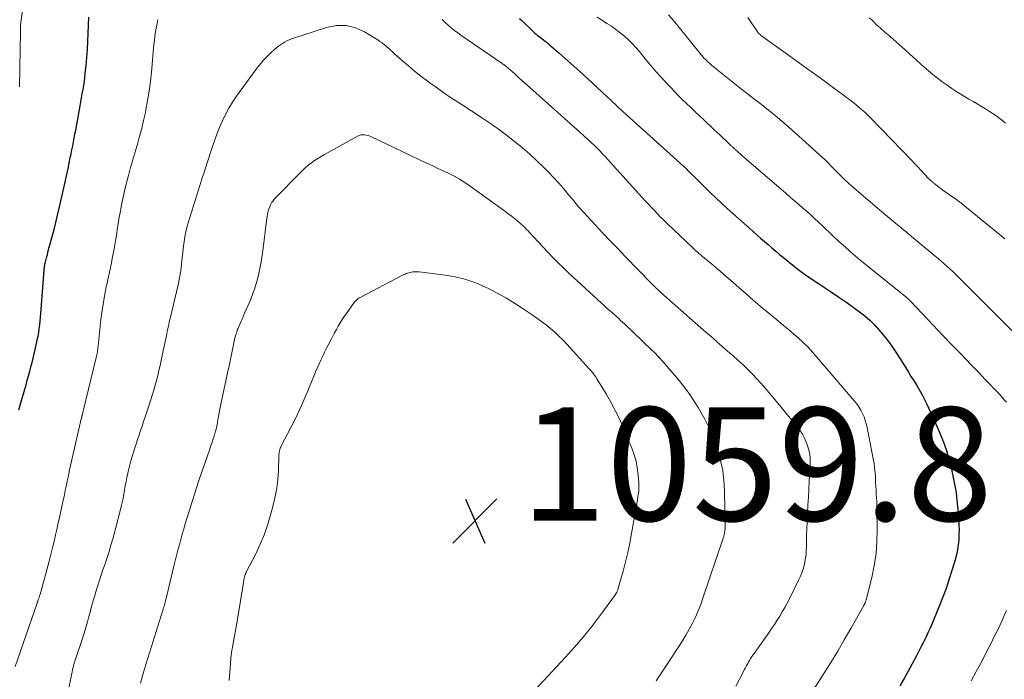
# Model space of a CAD drawing. Units: feet. Extents: x 2040000 to 2045015, y 560000 to 565004.
# Drawn here: x 2042753 to 2042927, y 560963 to 561080 of the extents above; entities that cross this region are included whole.
import ezdxf

# ---------------------------------------------------------------- set-up
doc = ezdxf.new("R2010")
doc.units = ezdxf.units.FT
doc.header["$LTSCALE"] = 100
doc.header["$MEASUREMENT"] = 0
for name, color, linetype, lineweight in [('CONTOUR INDEX', 32, 'Continuous', 25), ('CONTOUR INTERMEDIATE', 40, 'Continuous', 15), ('SPOT ELEVATION', 7, 'Continuous', 15)]:
    doc.layers.add(name, color=color, linetype=linetype, lineweight=lineweight)
doc.styles.add('slant', font='romans.shx', dxfattribs={"oblique": 14.999978})

# ---------------------------------------------------------------- blocks, each defined once
blk = doc.blocks.new('SPOT')
at = {"layer": 'SPOT ELEVATION', "lineweight": 25}
for p, q in [((-3.95, -3.95), (3.86, 3.85)), ((-1.67, 3.81), (1.74, -3.97))]:
    blk.add_line(p, q, dxfattribs=at)

msp = doc.modelspace()

# ---------------------------------------------------------------- linework, layer by layer
at = {"layer": 'CONTOUR INDEX', "elevation": 1040, "flags": 128}
for points in [[(2042752.84, 561010.72), (2042753.43, 561012.8), (2042753.65, 561013.59), (2042753.87, 561014.37), (2042754.1, 561015.16), (2042754.32, 561015.95), (2042754.54, 561016.74), (2042754.75, 561017.53), (2042754.95, 561018.32), (2042755.15, 561019.12), (2042755.94, 561022.43), (2042756.08, 561023.08), (2042756.22, 561023.74), (2042756.34, 561024.4), (2042756.44, 561025.07), (2042756.53, 561025.73), (2042756.61, 561026.4), (2042756.67, 561027.07), (2042756.73, 561027.74), (2042757.29, 561035.38), (2042757.3, 561035.53), (2042757.31, 561035.68), (2042757.33, 561035.84), (2042757.35, 561035.99), (2042757.38, 561036.15), (2042757.4, 561036.3), (2042757.44, 561036.45), (2042757.47, 561036.6), (2042757.71, 561037.55), (2042757.87, 561038.17), (2042758.03, 561038.8), (2042758.2, 561039.42), (2042758.36, 561040.04), (2042758.7, 561041.3), (2042759.03, 561042.55), (2042759.34, 561043.81), (2042759.65, 561045.07), (2042759.95, 561046.33), (2042760.36, 561048.1), (2042760.66, 561049.4), (2042760.95, 561050.71), (2042761.23, 561052.02), (2042761.51, 561053.32), (2042761.77, 561054.55), (2042761.91, 561055.25), (2042762.05, 561055.94), (2042762.19, 561056.64), (2042762.33, 561057.33), (2042762.47, 561058.02), (2042762.6, 561058.72), (2042762.73, 561059.42), (2042762.86, 561060.11), (2042763.64, 561064.37), (2042763.77, 561065.09), (2042763.9, 561065.81), (2042764.02, 561066.53), (2042764.15, 561067.25), (2042764.27, 561067.98), (2042764.38, 561068.7), (2042764.47, 561069.43), (2042764.55, 561070.16), (2042764.69, 561071.52), (2042764.82, 561072.93), (2042764.93, 561074.35), (2042765.01, 561075.76), (2042765.07, 561077.18), (2042765.18, 561080.06)], [(2042841.15, 561079.82), (2042841.52, 561079.46), (2042843.35, 561077.68), (2042843.59, 561077.46), (2042843.83, 561077.24), (2042844.08, 561077.03), (2042844.33, 561076.82), (2042844.59, 561076.62), (2042844.85, 561076.42), (2042845.11, 561076.22), (2042845.37, 561076.02), (2042845.39, 561076.01), (2042845.65, 561075.8), (2042845.92, 561075.6), (2042846.18, 561075.38), (2042846.44, 561075.16), (2042848.06, 561073.74), (2042849.13, 561072.81), (2042850.18, 561071.87), (2042851.23, 561070.91), (2042852.28, 561069.96), (2042858.24, 561064.43), (2042858.31, 561064.37), (2042858.38, 561064.3), (2042858.45, 561064.24), (2042858.52, 561064.18), (2042858.58, 561064.12), (2042858.65, 561064.05), (2042858.72, 561063.99), (2042858.79, 561063.93), (2042870.68, 561053.13), (2042870.73, 561053.08), (2042872.94, 561050.89), (2042873.89, 561049.95), (2042874.84, 561049.02), (2042875.81, 561048.1), (2042876.78, 561047.19), (2042877.76, 561046.28), (2042878.75, 561045.38), (2042879.74, 561044.5), (2042880.74, 561043.61), (2042882.32, 561042.22), (2042882.99, 561041.64), (2042883.65, 561041.06), (2042884.32, 561040.47), (2042884.98, 561039.89), (2042885.65, 561039.31), (2042886.33, 561038.74), (2042887.01, 561038.17), (2042887.69, 561037.61), (2042889.35, 561036.27), (2042890.45, 561035.41), (2042891.57, 561034.58), (2042892.71, 561033.78), (2042893.87, 561033.01), (2042894.58, 561032.55), (2042896.01, 561031.6), (2042897.43, 561030.65), (2042898.84, 561029.67), (2042900.23, 561028.67), (2042901.1, 561028.04), (2042902.02, 561027.32), (2042902.91, 561026.55), (2042903.73, 561025.72), (2042904.52, 561024.85), (2042904.88, 561024.43), (2042905.79, 561023.3), (2042906.66, 561022.14), (2042907.49, 561020.94), (2042908.28, 561019.72), (2042909.24, 561018.17), (2042909.73, 561017.38), (2042910.22, 561016.59), (2042910.71, 561015.8), (2042911.2, 561015.01), (2042911.68, 561014.22), (2042912.13, 561013.41), (2042912.56, 561012.58), (2042912.96, 561011.74), (2042914.99, 561007.3), (2042915.74, 561005.52), (2042916.4, 561003.71), (2042916.93, 561001.85), (2042917.39, 560999.97), (2042917.81, 560997.93), (2042917.97, 560997.05), (2042918.12, 560996.16), (2042918.23, 560995.27), (2042918.32, 560994.37), (2042918.35, 560994.07), (2042918.41, 560993.32), (2042918.47, 560992.58), (2042918.53, 560991.83), (2042918.59, 560991.09), (2042918.63, 560990.34), (2042918.65, 560989.6), (2042918.64, 560988.85), (2042918.61, 560988.11), (2042918.59, 560987.79), (2042918.5, 560986.9), (2042918.37, 560986.01), (2042918.18, 560985.13), (2042917.95, 560984.25), (2042917.46, 560982.58), (2042916.93, 560980.89), (2042916.36, 560979.2), (2042915.74, 560977.54), (2042915.09, 560975.89), (2042914.26, 560973.9), (2042913.9, 560973.06), (2042913.54, 560972.23), (2042913.16, 560971.4), (2042912.77, 560970.58), (2042912.37, 560969.76), (2042911.96, 560968.95), (2042911.55, 560968.14), (2042911.12, 560967.33), (2042910.38, 560965.91), (2042909.67, 560964.61), (2042908.95, 560963.32), (2042908.19, 560962.05)]]:
    msp.add_lwpolyline(points, dxfattribs=at)
at = {"layer": 'CONTOUR INTERMEDIATE', "flags": 128}
for points, elevation in [([(2042752.95, 561067.74), (2042753.12, 561077.49), (2042753.12, 561077.65), (2042753.13, 561077.8), (2042753.13, 561077.95), (2042753.13, 561078.1), (2042753.13, 561078.35), (2042753.13, 561078.38), (2042753.13, 561078.4), (2042753.13, 561078.42), (2042753.13, 561078.44), (2042753.14, 561078.54), (2042753.14, 561078.56), (2042753.14, 561078.58), (2042753.15, 561078.6), (2042753.15, 561078.63), (2042754.9, 561091.75)], 1036), ([(2042854.8, 561080.06), (2042855.75, 561079.44), (2042856.55, 561078.94), (2042857.35, 561078.42), (2042858.14, 561077.87), (2042858.89, 561077.29), (2042859.64, 561076.68), (2042860.35, 561076.04), (2042861.03, 561075.38), (2042861.67, 561074.68), (2042862.29, 561073.95), (2042863.3, 561072.7), (2042864.23, 561071.57), (2042865.18, 561070.45), (2042866.16, 561069.36), (2042867.15, 561068.29), (2042867.8, 561067.6), (2042868.49, 561066.89), (2042869.19, 561066.18), (2042869.9, 561065.47), (2042870.61, 561064.78), (2042871.33, 561064.09), (2042872.05, 561063.41), (2042872.77, 561062.72), (2042873.5, 561062.04), (2042875.48, 561060.17), (2042876, 561059.68), (2042876.52, 561059.19), (2042877.04, 561058.7), (2042877.56, 561058.21), (2042878.4, 561057.41), (2042878.5, 561057.32), (2042878.6, 561057.23), (2042878.69, 561057.14), (2042878.79, 561057.05), (2042878.88, 561056.96), (2042878.98, 561056.87), (2042879.08, 561056.78), (2042879.17, 561056.69), (2042879.55, 561056.35), (2042879.84, 561056.09), (2042880.12, 561055.84), (2042880.41, 561055.59), (2042880.71, 561055.33), (2042888.15, 561048.91), (2042888.89, 561048.26), (2042889.64, 561047.62), (2042890.38, 561046.98), (2042891.13, 561046.34), (2042891.32, 561046.18), (2042891.97, 561045.62), (2042892.61, 561045.05), (2042893.24, 561044.47), (2042893.87, 561043.88), (2042894.49, 561043.29), (2042895.11, 561042.7), (2042895.73, 561042.11), (2042896.35, 561041.52), (2042897.48, 561040.46), (2042898.68, 561039.36), (2042899.9, 561038.28), (2042901.14, 561037.22), (2042902.4, 561036.19), (2042909.29, 561030.67), (2042909.35, 561030.62), (2042909.4, 561030.58), (2042909.46, 561030.53), (2042909.51, 561030.48), (2042909.57, 561030.44), (2042909.62, 561030.39), (2042909.67, 561030.34), (2042909.72, 561030.29), (2042909.8, 561030.21), (2042909.88, 561030.13), (2042909.97, 561030.04), (2042910.06, 561029.95), (2042910.14, 561029.86), (2042914.1, 561025.67), (2042915.75, 561023.94), (2042917.4, 561022.21), (2042919.06, 561020.48), (2042920.72, 561018.76), (2042922.29, 561017.14), (2042923.17, 561016.23), (2042924.04, 561015.32), (2042924.9, 561014.4), (2042925.76, 561013.48), (2042926.62, 561012.53), (2042927.03, 561012.07)], 1036), ([(2042867.42, 561080.42), (2042868.3, 561079.43), (2042872.74, 561073.94), (2042872.87, 561073.78), (2042873, 561073.61), (2042873.13, 561073.45), (2042873.26, 561073.29), (2042873.39, 561073.13), (2042873.52, 561072.98), (2042873.67, 561072.83), (2042873.81, 561072.68), (2042874.29, 561072.24), (2042874.68, 561071.88), (2042875.08, 561071.53), (2042875.48, 561071.19), (2042875.89, 561070.85), (2042880.28, 561067.35), (2042880.81, 561066.92), (2042881.35, 561066.5), (2042881.89, 561066.08), (2042882.43, 561065.66), (2042883.8, 561064.61), (2042885.02, 561063.65), (2042886.22, 561062.68), (2042887.4, 561061.68), (2042888.57, 561060.66), (2042894.71, 561055.18), (2042894.93, 561054.96), (2042895.16, 561054.75), (2042895.37, 561054.53), (2042895.59, 561054.3), (2042895.8, 561054.07), (2042896.01, 561053.84), (2042896.22, 561053.62), (2042896.44, 561053.39), (2042897.23, 561052.6), (2042897.85, 561051.99), (2042898.47, 561051.4), (2042899.12, 561050.81), (2042899.77, 561050.24), (2042904.6, 561046.06), (2042905.3, 561045.46), (2042906.01, 561044.86), (2042906.72, 561044.26), (2042907.44, 561043.68), (2042908.4, 561042.89), (2042908.64, 561042.7), (2042908.87, 561042.51), (2042909.11, 561042.32), (2042909.34, 561042.13), (2042909.58, 561041.93), (2042909.82, 561041.74), (2042910.05, 561041.55), (2042910.28, 561041.35), (2042915.36, 561037.09), (2042915.63, 561036.86), (2042915.9, 561036.63), (2042916.17, 561036.4), (2042916.44, 561036.16), (2042916.7, 561035.93), (2042916.97, 561035.69), (2042917.22, 561035.44), (2042917.48, 561035.19), (2042917.78, 561034.9), (2042918.19, 561034.5), (2042918.6, 561034.1), (2042919, 561033.7), (2042919.4, 561033.3), (2042923, 561029.7), (2042924.65, 561028.05), (2042926.3, 561026.4), (2042927.95, 561024.76)], 1032), ([(2042881.4, 561079.99), (2042882, 561079.12), (2042883.03, 561077.56), (2042883.1, 561077.46), (2042883.17, 561077.37), (2042883.24, 561077.28), (2042883.31, 561077.19), (2042883.39, 561077.1), (2042883.47, 561077.02), (2042883.56, 561076.95), (2042883.65, 561076.88), (2042887.74, 561073.94), (2042889.87, 561072.41), (2042892, 561070.86), (2042894.13, 561069.31), (2042896.25, 561067.75), (2042899.62, 561065.26), (2042900.11, 561064.89), (2042900.59, 561064.51), (2042901.06, 561064.11), (2042901.52, 561063.71), (2042901.71, 561063.54), (2042902.07, 561063.21), (2042902.42, 561062.88), (2042902.76, 561062.55), (2042903.1, 561062.2), (2042910.3, 561054.75), (2042910.86, 561054.17), (2042911.42, 561053.58), (2042911.97, 561053), (2042912.53, 561052.41), (2042913.35, 561051.53), (2042913.49, 561051.38), (2042913.64, 561051.23), (2042913.8, 561051.09), (2042913.95, 561050.95), (2042914.07, 561050.84), (2042914.17, 561050.76), (2042914.27, 561050.68), (2042914.37, 561050.6), (2042914.48, 561050.52), (2042914.55, 561050.47), (2042914.69, 561050.36), (2042914.83, 561050.26), (2042914.97, 561050.16), (2042915.11, 561050.06), (2042917.23, 561048.53), (2042918.02, 561047.96), (2042918.79, 561047.37), (2042919.55, 561046.78), (2042920.31, 561046.17), (2042924.81, 561042.51), (2042925.44, 561041.99), (2042926.08, 561041.47), (2042926.71, 561040.94)], 1028), ([(2042902.86, 561079.94), (2042903.48, 561079.32), (2042904.1, 561078.71), (2042904.34, 561078.5), (2042904.87, 561078.02), (2042905.4, 561077.54), (2042905.94, 561077.07), (2042906.48, 561076.61), (2042907.03, 561076.14), (2042907.57, 561075.68), (2042908.1, 561075.21), (2042908.64, 561074.73), (2042912.46, 561071.28), (2042913.24, 561070.59), (2042914.04, 561069.92), (2042914.86, 561069.27), (2042915.69, 561068.64), (2042916.54, 561068.03), (2042917.4, 561067.44), (2042918.27, 561066.87), (2042919.16, 561066.32), (2042920.4, 561065.59), (2042921.13, 561065.15), (2042921.86, 561064.72), (2042922.59, 561064.28), (2042923.32, 561063.84), (2042924.05, 561063.39), (2042924.76, 561062.92), (2042925.45, 561062.43), (2042926.12, 561061.91), (2042926.16, 561061.89), (2042926.83, 561061.33)], 1024), ([(2042752.2, 560965.45), (2042756.04, 560976.59), (2042756.06, 560976.64), (2042756.07, 560976.69), (2042756.09, 560976.75), (2042756.11, 560976.8), (2042756.13, 560976.86), (2042756.15, 560976.91), (2042756.16, 560976.96), (2042756.18, 560977.01), (2042756.25, 560977.21), (2042756.29, 560977.33), (2042756.33, 560977.45), (2042756.38, 560977.56), (2042756.42, 560977.68), (2042756.46, 560977.8), (2042756.5, 560977.92), (2042756.54, 560978.03), (2042756.57, 560978.15), (2042758.19, 560984.06), (2042758.44, 560984.98), (2042758.67, 560985.9), (2042758.9, 560986.83), (2042759.11, 560987.75), (2042759.32, 560988.68), (2042759.53, 560989.61), (2042759.73, 560990.54), (2042759.93, 560991.46), (2042760.66, 560994.79), (2042760.8, 560995.46), (2042760.94, 560996.13), (2042761.08, 560996.81), (2042761.22, 560997.48), (2042761.35, 560998.16), (2042761.5, 560998.83), (2042761.64, 560999.5), (2042761.79, 561000.17), (2042763.9, 561009.36), (2042763.92, 561009.45), (2042763.94, 561009.53), (2042763.96, 561009.62), (2042763.98, 561009.7), (2042764.01, 561009.84), (2042764.01, 561009.86), (2042764.02, 561009.88), (2042764.02, 561009.89), (2042764.03, 561009.91), (2042764.04, 561009.97), (2042764.05, 561009.99), (2042764.05, 561010.01), (2042764.06, 561010.02), (2042764.06, 561010.04), (2042764.1, 561010.17), (2042764.12, 561010.26), (2042764.14, 561010.34), (2042764.16, 561010.42), (2042764.18, 561010.5), (2042766.53, 561020.19), (2042766.56, 561020.3), (2042766.59, 561020.42), (2042766.61, 561020.54), (2042766.63, 561020.66), (2042766.68, 561020.94), (2042766.72, 561021.19), (2042766.75, 561021.45), (2042766.79, 561021.71), (2042766.81, 561021.97), (2042767.17, 561025.49), (2042767.19, 561025.74), (2042767.22, 561025.99), (2042767.25, 561026.24), (2042767.28, 561026.49), (2042767.31, 561026.74), (2042767.34, 561026.99), (2042767.37, 561027.24), (2042767.41, 561027.49), (2042768, 561031.19), (2042768.04, 561031.4), (2042768.07, 561031.62), (2042768.11, 561031.83), (2042768.16, 561032.04), (2042768.2, 561032.25), (2042768.25, 561032.46), (2042768.29, 561032.67), (2042768.34, 561032.88), (2042769.09, 561036.38), (2042769.37, 561037.76), (2042769.63, 561039.15), (2042769.88, 561040.54), (2042770.1, 561041.93), (2042770.19, 561042.53), (2042770.36, 561043.63), (2042770.54, 561044.72), (2042770.73, 561045.82), (2042770.93, 561046.91), (2042771.15, 561048), (2042771.38, 561049.09), (2042771.64, 561050.17), (2042771.92, 561051.24), (2042772.15, 561052.1), (2042772.53, 561053.49), (2042772.92, 561054.88), (2042773.32, 561056.26), (2042773.73, 561057.64), (2042774.13, 561059.02), (2042774.5, 561060.41), (2042774.83, 561061.81), (2042775.14, 561063.22), (2042775.23, 561063.69), (2042775.54, 561065.34), (2042775.81, 561067), (2042776.03, 561068.66), (2042776.21, 561070.33), (2042776.65, 561075.22), (2042776.73, 561075.96), (2042776.82, 561076.7), (2042776.94, 561077.44), (2042777.06, 561078.18), (2042777.2, 561078.91), (2042777.35, 561079.65)], 1044), ([(2042760.88, 560957.94), (2042762.41, 560965.36), (2042762.45, 560965.51), (2042762.48, 560965.66), (2042762.52, 560965.81), (2042762.57, 560965.96), (2042762.61, 560966.11), (2042762.66, 560966.26), (2042762.71, 560966.41), (2042762.76, 560966.56), (2042764.06, 560970.38), (2042764.37, 560971.35), (2042764.67, 560972.32), (2042764.94, 560973.3), (2042765.2, 560974.28), (2042765.45, 560975.27), (2042765.71, 560976.25), (2042765.99, 560977.22), (2042766.28, 560978.2), (2042766.6, 560979.23), (2042766.94, 560980.32), (2042767.29, 560981.41), (2042767.66, 560982.5), (2042768.03, 560983.58), (2042768.4, 560984.67), (2042768.75, 560985.76), (2042769.08, 560986.86), (2042769.39, 560987.96), (2042770.72, 560992.93), (2042770.9, 560993.66), (2042771.07, 560994.39), (2042771.21, 560995.12), (2042771.35, 560995.86), (2042771.47, 560996.6), (2042771.6, 560997.34), (2042771.73, 560998.08), (2042771.87, 560998.82), (2042772.03, 560999.56), (2042772.2, 561000.3), (2042772.4, 561001.03), (2042772.61, 561001.75), (2042773.37, 561004.22), (2042773.57, 561004.86), (2042773.77, 561005.49), (2042773.98, 561006.13), (2042774.19, 561006.76), (2042774.41, 561007.4), (2042774.62, 561008.03), (2042774.83, 561008.67), (2042775.04, 561009.3), (2042775.82, 561011.64), (2042776.1, 561012.49), (2042776.37, 561013.35), (2042776.63, 561014.21), (2042776.87, 561015.07), (2042777.11, 561015.94), (2042777.33, 561016.81), (2042777.54, 561017.69), (2042777.74, 561018.56), (2042778.37, 561021.48), (2042778.51, 561022.15), (2042778.65, 561022.83), (2042778.79, 561023.5), (2042778.93, 561024.17), (2042779.06, 561024.85), (2042779.2, 561025.52), (2042779.35, 561026.19), (2042779.5, 561026.86), (2042780.9, 561032.82), (2042780.97, 561033.12), (2042781.05, 561033.43), (2042781.12, 561033.74), (2042781.19, 561034.04), (2042781.25, 561034.35), (2042781.31, 561034.66), (2042781.36, 561034.97), (2042781.4, 561035.28), (2042781.64, 561037.65), (2042781.73, 561038.45), (2042781.82, 561039.24), (2042781.93, 561040.03), (2042782.05, 561040.82), (2042782.19, 561041.61), (2042782.35, 561042.39), (2042782.54, 561043.17), (2042782.76, 561043.93), (2042784.49, 561049.56), (2042784.67, 561050.13), (2042784.85, 561050.71), (2042785.04, 561051.29), (2042785.23, 561051.86), (2042785.43, 561052.43), (2042785.62, 561053.01), (2042785.81, 561053.58), (2042786, 561054.16), (2042786.93, 561057.02), (2042787.33, 561058.21), (2042787.76, 561059.4), (2042788.23, 561060.57), (2042788.72, 561061.73), (2042789.27, 561062.87), (2042789.86, 561063.98), (2042790.52, 561065.05), (2042791.23, 561066.09), (2042794.89, 561071.12), (2042795.43, 561071.82), (2042796.01, 561072.49), (2042796.62, 561073.12), (2042797.26, 561073.73), (2042797.93, 561074.32), (2042798.27, 561074.61), (2042798.61, 561074.89), (2042798.96, 561075.15), (2042799.32, 561075.41), (2042799.69, 561075.64), (2042800.08, 561075.86), (2042800.48, 561076.03), (2042800.89, 561076.19), (2042807.12, 561078.24), (2042808.85, 561078.56), (2042810.54, 561078.59), (2042812.18, 561078.17), (2042813.79, 561077.46), (2042816.12, 561076.03), (2042816.52, 561075.76), (2042816.92, 561075.48), (2042817.3, 561075.18), (2042817.67, 561074.87), (2042818.03, 561074.54), (2042818.39, 561074.21), (2042818.75, 561073.89), (2042819.11, 561073.57), (2042820.49, 561072.34), (2042821.56, 561071.42), (2042822.64, 561070.51), (2042823.75, 561069.64), (2042824.87, 561068.79), (2042825.3, 561068.47), (2042826.65, 561067.49), (2042828.03, 561066.52), (2042829.41, 561065.58), (2042830.82, 561064.66), (2042834.63, 561062.22), (2042835.32, 561061.76), (2042836.01, 561061.29), (2042836.69, 561060.81), (2042837.36, 561060.32), (2042838.86, 561059.2), (2042840.25, 561058.12), (2042841.62, 561057.01), (2042842.94, 561055.84), (2042844.24, 561054.65), (2042845.43, 561053.52), (2042846.33, 561052.62), (2042847.21, 561051.71)], 1048), ([(2042827.5, 561079.6), (2042828.02, 561079.1), (2042828.55, 561078.62), (2042829.1, 561078.16), (2042829.66, 561077.71), (2042830.23, 561077.28), (2042830.81, 561076.86), (2042838.05, 561071.87), (2042838.2, 561071.77), (2042838.35, 561071.66), (2042838.49, 561071.55), (2042838.64, 561071.44), (2042838.78, 561071.33), (2042838.92, 561071.22), (2042839.06, 561071.1), (2042839.2, 561070.98), (2042840.28, 561070.02), (2042840.96, 561069.41), (2042841.63, 561068.81), (2042842.31, 561068.21), (2042842.98, 561067.6), (2042852.28, 561059.29), (2042852.67, 561058.94), (2042853.06, 561058.58), (2042853.45, 561058.22), (2042853.84, 561057.86), (2042853.89, 561057.82), (2042854.25, 561057.48), (2042854.61, 561057.13), (2042854.96, 561056.78), (2042855.31, 561056.42), (2042855.65, 561056.06), (2042855.99, 561055.69), (2042856.33, 561055.33), (2042856.66, 561054.96), (2042858.82, 561052.56), (2042859.94, 561051.33), (2042861.05, 561050.1), (2042862.18, 561048.87), (2042863.31, 561047.65), (2042865.03, 561045.79), (2042865.3, 561045.5), (2042865.57, 561045.22), (2042865.85, 561044.93), (2042866.12, 561044.65), (2042866.4, 561044.37), (2042866.68, 561044.09), (2042866.97, 561043.81), (2042867.25, 561043.54), (2042871.57, 561039.44), (2042871.87, 561039.16), (2042872.17, 561038.88), (2042872.48, 561038.61), (2042872.78, 561038.34), (2042873.09, 561038.07), (2042873.41, 561037.81), (2042873.72, 561037.55), (2042874.04, 561037.28), (2042874.66, 561036.77), (2042875.28, 561036.25), (2042875.9, 561035.73), (2042876.52, 561035.2), (2042877.13, 561034.67), (2042881.09, 561031.19), (2042882.32, 561030.12), (2042883.57, 561029.06), (2042884.82, 561028.01), (2042886.08, 561026.97), (2042886.82, 561026.37), (2042887.72, 561025.63), (2042888.6, 561024.89), (2042889.48, 561024.13), (2042890.36, 561023.37), (2042891.21, 561022.58), (2042892.03, 561021.77), (2042892.83, 561020.93), (2042893.59, 561020.06), (2042900.2, 561012.29), (2042900.6, 561011.77), (2042900.98, 561011.24), (2042901.32, 561010.68), (2042901.62, 561010.1), (2042901.89, 561009.5), (2042902.12, 561008.88), (2042902.3, 561008.26), (2042902.45, 561007.62), (2042903.52, 561002.11), (2042903.66, 561001.31), (2042903.77, 561000.51), (2042903.85, 560999.7), (2042903.9, 560998.89), (2042903.91, 560998.65), (2042903.94, 560997.96), (2042903.98, 560997.27), (2042904.02, 560996.58), (2042904.06, 560995.9), (2042904.11, 560995.21), (2042904.14, 560994.52), (2042904.16, 560993.83), (2042904.18, 560993.14), (2042904.23, 560989.64), (2042904.18, 560987.49), (2042904.02, 560985.35), (2042903.69, 560983.24), (2042903.25, 560981.13), (2042902.27, 560977.2), (2042902.23, 560977.08), (2042902.19, 560976.95), (2042902.15, 560976.83), (2042902.09, 560976.7), (2042902.04, 560976.59), (2042902.01, 560976.53), (2042901.98, 560976.46), (2042901.95, 560976.4), (2042901.92, 560976.34), (2042901.88, 560976.27), (2042901.85, 560976.21), (2042901.82, 560976.15), (2042901.78, 560976.09), (2042899.57, 560972.16), (2042898.42, 560970.15), (2042897.25, 560968.14), (2042896.04, 560966.16), (2042894.81, 560964.19), (2042890.76, 560957.78)], 1044), ([(2042774.26, 560962.52), (2042774.64, 560963.78), (2042775.02, 560965.03), (2042778.23, 560975.39), (2042778.27, 560975.53), (2042778.31, 560975.67), (2042778.36, 560975.81), (2042778.4, 560975.94), (2042778.41, 560975.98), (2042778.45, 560976.1), (2042778.49, 560976.22), (2042778.52, 560976.34), (2042778.55, 560976.46), (2042778.58, 560976.58), (2042778.61, 560976.7), (2042778.64, 560976.82), (2042778.67, 560976.94), (2042778.71, 560977.07), (2042778.74, 560977.2), (2042778.77, 560977.33), (2042778.8, 560977.45), (2042780.18, 560983.13), (2042780.42, 560984.08), (2042780.65, 560985.02), (2042780.89, 560985.96), (2042781.14, 560986.9), (2042781.39, 560987.84), (2042781.65, 560988.78), (2042781.92, 560989.71), (2042782.19, 560990.64), (2042783.2, 560994), (2042783.37, 560994.56), (2042783.55, 560995.12), (2042783.73, 560995.68), (2042783.91, 560996.23), (2042784.09, 560996.79), (2042784.28, 560997.35), (2042784.47, 560997.9), (2042784.66, 560998.46), (2042786.45, 561003.63), (2042786.65, 561004.24), (2042786.86, 561004.85), (2042787.06, 561005.47), (2042787.25, 561006.08), (2042787.47, 561006.79), (2042787.54, 561007.06), (2042787.61, 561007.32), (2042787.68, 561007.59), (2042787.74, 561007.86), (2042787.79, 561008.13), (2042787.84, 561008.4), (2042787.89, 561008.67), (2042787.94, 561008.94), (2042788.06, 561009.62), (2042788.18, 561010.23), (2042788.29, 561010.83), (2042788.42, 561011.44), (2042788.54, 561012.05), (2042789.53, 561016.68), (2042789.71, 561017.57), (2042789.9, 561018.45), (2042790.09, 561019.34), (2042790.27, 561020.22), (2042790.89, 561023.17), (2042790.95, 561023.46), (2042791.02, 561023.74), (2042791.1, 561024.02), (2042791.19, 561024.29), (2042791.33, 561024.75), (2042791.35, 561024.8), (2042791.37, 561024.85), (2042791.39, 561024.9), (2042791.41, 561024.95), (2042791.43, 561025), (2042791.45, 561025.05), (2042791.47, 561025.1), (2042791.49, 561025.14), (2042791.85, 561025.96), (2042792.05, 561026.41), (2042792.25, 561026.87), (2042792.45, 561027.32), (2042792.64, 561027.78), (2042793.6, 561029.98), (2042794.04, 561031.1), (2042794.45, 561032.22), (2042794.79, 561033.37), (2042795.09, 561034.53), (2042795.35, 561035.7), (2042795.58, 561036.88), (2042795.76, 561038.06), (2042795.93, 561039.25), (2042796.57, 561044.54), (2042796.62, 561044.87), (2042796.67, 561045.19), (2042796.74, 561045.51), (2042796.81, 561045.83), (2042796.91, 561046.15), (2042797.01, 561046.46), (2042797.15, 561046.76), (2042797.29, 561047.06), (2042797.47, 561047.36), (2042797.66, 561047.64), (2042797.86, 561047.9), (2042798.09, 561048.15), (2042802.36, 561052.52), (2042802.85, 561053), (2042803.35, 561053.47), (2042803.88, 561053.91), (2042804.42, 561054.33), (2042804.97, 561054.73), (2042805.54, 561055.11), (2042806.13, 561055.47), (2042806.72, 561055.82), (2042812.55, 561059.04), (2042812.84, 561059.16), (2042813.14, 561059.25)], 1052), ([(2042813.14, 561059.25), (2042813.46, 561059.28), (2042813.78, 561059.26), (2042814.1, 561059.2), (2042814.42, 561059.13), (2042814.73, 561059.02), (2042815.03, 561058.89), (2042824.63, 561054.33), (2042825.29, 561054.02), (2042825.95, 561053.72), (2042826.61, 561053.41), (2042827.27, 561053.11), (2042827.93, 561052.81), (2042828.58, 561052.49), (2042829.23, 561052.17), (2042829.88, 561051.83), (2042829.92, 561051.81), (2042830.57, 561051.44), (2042831.21, 561051.06), (2042831.84, 561050.65), (2042832.45, 561050.22), (2042837.87, 561046.29), (2042838.46, 561045.86), (2042839.05, 561045.41), (2042839.64, 561044.96), (2042840.22, 561044.5), (2042840.83, 561044.02), (2042841.1, 561043.8), (2042841.37, 561043.57), (2042841.63, 561043.33), (2042841.89, 561043.08), (2042842.14, 561042.83), (2042842.38, 561042.57), (2042842.63, 561042.32), (2042842.87, 561042.06), (2042846.09, 561038.6), (2042847.02, 561037.62), (2042847.96, 561036.66), (2042848.93, 561035.73), (2042849.91, 561034.8), (2042855.62, 561029.55), (2042855.95, 561029.24), (2042856.29, 561028.94), (2042856.62, 561028.64), (2042856.96, 561028.34), (2042857.29, 561028.06), (2042857.46, 561027.9), (2042857.63, 561027.75), (2042857.81, 561027.59), (2042857.98, 561027.44), (2042858.31, 561027.14), (2042858.64, 561026.84), (2042858.97, 561026.53), (2042859.3, 561026.22), (2042859.63, 561025.91), (2042864.48, 561021.27), (2042864.74, 561021.03), (2042864.99, 561020.78), (2042865.23, 561020.54), (2042865.48, 561020.29), (2042865.72, 561020.03), (2042865.96, 561019.77), (2042866.19, 561019.51), (2042866.42, 561019.25), (2042869.27, 561015.91), (2042869.88, 561015.16), (2042870.48, 561014.39), (2042871.05, 561013.61), (2042871.6, 561012.81), (2042872.13, 561011.99), (2042872.64, 561011.17), (2042873.13, 561010.33), (2042873.61, 561009.48), (2042873.82, 561009.09), (2042874.36, 561008.03), (2042874.86, 561006.96), (2042875.3, 561005.86), (2042875.7, 561004.74), (2042876.1, 561003.54), (2042876.59, 561001.8), (2042876.97, 561000.03), (2042877.19, 560998.25), (2042877.3, 560996.44), (2042877.39, 560990.05), (2042877.39, 560989.88), (2042877.38, 560989.7), (2042877.36, 560989.52), (2042877.34, 560989.35), (2042877.33, 560989.3), (2042877.31, 560989.15), (2042877.28, 560989), (2042877.25, 560988.85), (2042877.22, 560988.7), (2042877.18, 560988.55), (2042877.14, 560988.4), (2042877.09, 560988.25), (2042877.05, 560988.1), (2042873.49, 560977.5), (2042873.09, 560976.37), (2042872.65, 560975.26), (2042872.15, 560974.17), (2042871.63, 560973.1), (2042871.06, 560972.04), (2042870.47, 560971), (2042869.85, 560969.98), (2042869.21, 560968.96), (2042866.41, 560964.68), (2042865.82, 560963.79), (2042865.21, 560962.91)], 1052), ([(2042847.21, 561051.71), (2042848.06, 561050.77), (2042848.89, 561049.8), (2042849.85, 561048.64), (2042850.18, 561048.24), (2042850.51, 561047.84), (2042850.84, 561047.44), (2042851.17, 561047.04), (2042851.5, 561046.65), (2042851.84, 561046.25), (2042852.18, 561045.87), (2042852.53, 561045.48), (2042854.46, 561043.41), (2042855.78, 561042), (2042857.11, 561040.59), (2042858.45, 561039.19), (2042859.79, 561037.8), (2042864.42, 561033.03), (2042864.57, 561032.87), (2042864.72, 561032.72), (2042864.88, 561032.57), (2042865.04, 561032.42), (2042865.11, 561032.34), (2042865.23, 561032.23), (2042865.35, 561032.12), (2042865.47, 561032.01), (2042865.6, 561031.9), (2042865.72, 561031.79), (2042865.84, 561031.68), (2042865.96, 561031.57), (2042866.08, 561031.46), (2042872.12, 561026.09), (2042873.07, 561025.25), (2042874.02, 561024.42), (2042874.97, 561023.6), (2042875.93, 561022.77), (2042875.95, 561022.76), (2042876.89, 561021.94), (2042877.83, 561021.12), (2042878.77, 561020.3), (2042879.7, 561019.46), (2042879.94, 561019.24), (2042880.73, 561018.51), (2042881.51, 561017.76), (2042882.27, 561016.98), (2042883.01, 561016.2), (2042883.73, 561015.39), (2042884.45, 561014.58), (2042885.15, 561013.76), (2042885.85, 561012.93), (2042889.96, 561007.93), (2042890.51, 561007.19), (2042891.02, 561006.42), (2042891.45, 561005.6), (2042891.83, 561004.76), (2042892.11, 561003.88), (2042892.31, 561002.99), (2042892.39, 561002.08), (2042892.4, 561001.16), (2042892.23, 560998.17), (2042892.15, 560996.74), (2042892.08, 560995.32), (2042892, 560993.89), (2042891.94, 560992.47), (2042891.86, 560990.78), (2042891.81, 560989.74), (2042891.77, 560988.7), (2042891.74, 560987.66), (2042891.72, 560986.62), (2042891.7, 560985.87), (2042891.67, 560985.21), (2042891.6, 560984.56), (2042891.48, 560983.91), (2042891.34, 560983.26), (2042891.15, 560982.63), (2042890.94, 560982), (2042890.68, 560981.39), (2042890.41, 560980.79), (2042888.73, 560977.41), (2042888.33, 560976.63), (2042887.91, 560975.86), (2042887.48, 560975.09), (2042887.03, 560974.33), (2042886.57, 560973.59), (2042886.09, 560972.85), (2042885.6, 560972.12), (2042885.1, 560971.4), (2042882.92, 560968.33), (2042882.73, 560968.08), (2042882.55, 560967.81), (2042882.37, 560967.55), (2042882.19, 560967.29), (2042882.01, 560967.03), (2042881.84, 560966.76), (2042881.67, 560966.49), (2042881.52, 560966.21), (2042881.39, 560966), (2042881.18, 560965.61), (2042880.97, 560965.22), (2042880.76, 560964.83), (2042880.55, 560964.44), (2042879.29, 560962)], 1048), ([(2042789.94, 560962.99), (2042790.14, 560965.9), (2042790.22, 560966.9), (2042790.34, 560967.89), (2042790.49, 560968.87), (2042790.67, 560969.85), (2042790.86, 560970.83), (2042791.05, 560971.81), (2042791.22, 560972.8), (2042791.39, 560973.78), (2042792.43, 560980.26), (2042792.46, 560980.43), (2042792.49, 560980.59), (2042792.52, 560980.76), (2042792.56, 560980.93), (2042792.57, 560981.02), (2042792.6, 560981.14), (2042792.63, 560981.26), (2042792.67, 560981.38), (2042792.7, 560981.5), (2042792.74, 560981.61), (2042792.76, 560981.67), (2042792.79, 560981.73), (2042792.81, 560981.79), (2042792.84, 560981.85), (2042792.86, 560981.91), (2042792.89, 560981.97), (2042792.92, 560982.03), (2042792.95, 560982.09), (2042794.6, 560985.35), (2042795.4, 560987.06), (2042796.13, 560988.8), (2042796.75, 560990.58), (2042797.29, 560992.39), (2042797.7, 560993.92), (2042798.04, 560995.42), (2042798.32, 560996.93), (2042798.49, 560998.45), (2042798.6, 560999.98), (2042798.69, 561002.61), (2042798.7, 561002.84), (2042798.72, 561003.06), (2042798.76, 561003.29), (2042798.81, 561003.51), (2042798.87, 561003.73), (2042798.94, 561003.95), (2042799.03, 561004.16), (2042799.12, 561004.37), (2042800.82, 561007.63), (2042801.62, 561009.22), (2042802.39, 561010.83), (2042803.11, 561012.46), (2042803.81, 561014.11), (2042804.56, 561015.99), (2042804.86, 561016.7), (2042805.15, 561017.42), (2042805.46, 561018.12), (2042805.77, 561018.83), (2042806.1, 561019.53), (2042806.42, 561020.23), (2042806.76, 561020.92), (2042807.11, 561021.61), (2042807.91, 561023.17), (2042808.22, 561023.76), (2042808.53, 561024.35), (2042808.84, 561024.94), (2042809.17, 561025.52), (2042809.5, 561026.09), (2042809.85, 561026.66), (2042810.22, 561027.21), (2042810.6, 561027.76), (2042811.98, 561029.66), (2042812.08, 561029.8), (2042812.19, 561029.93), (2042812.31, 561030.06), (2042812.44, 561030.18), (2042812.57, 561030.29), (2042812.7, 561030.39), (2042812.85, 561030.49), (2042813, 561030.57), (2042820.51, 561034.51), (2042820.72, 561034.62), (2042820.94, 561034.71), (2042821.16, 561034.8), (2042821.38, 561034.87), (2042821.61, 561034.94), (2042821.84, 561034.99), (2042822.07, 561035.03), (2042822.3, 561035.07), (2042822.38, 561035.08), (2042822.65, 561035.1), (2042822.92, 561035.11), (2042823.19, 561035.1), (2042823.46, 561035.08), (2042827.59, 561034.59), (2042829.57, 561034.26), (2042831.51, 561033.79), (2042833.4, 561033.13), (2042835.25, 561032.33), (2042835.54, 561032.19), (2042837.19, 561031.33), (2042838.82, 561030.43), (2042840.4, 561029.47), (2042841.96, 561028.46), (2042843.37, 561027.51), (2042844.2, 561026.93), (2042845.01, 561026.34), (2042845.81, 561025.72), (2042846.59, 561025.08), (2042847.35, 561024.42), (2042848.09, 561023.74), (2042848.81, 561023.03), (2042849.5, 561022.3), (2042853.44, 561018), (2042853.6, 561017.82), (2042853.75, 561017.64), (2042853.91, 561017.46), (2042854.05, 561017.27), (2042854.18, 561017.1), (2042854.26, 561016.99), (2042854.34, 561016.88), (2042854.42, 561016.78), (2042854.49, 561016.67), (2042854.57, 561016.56), (2042854.64, 561016.44), (2042854.71, 561016.33), (2042854.78, 561016.22), (2042856.39, 561013.58), (2042857.22, 561012.12), (2042858.02, 561010.65), (2042858.74, 561009.14), (2042859.42, 561007.6), (2042860.94, 561003.95), (2042861.35, 561002.82), (2042861.68, 561001.67), (2042861.91, 561000.5), (2042862.05, 560999.3), (2042862.16, 560997.83), (2042862.18, 560997.36), (2042862.18, 560996.89)], 1056), ([(2042862.18, 560996.89), (2042862.15, 560996.42), (2042862.09, 560995.96), (2042862.03, 560995.52), (2042861.99, 560995.28), (2042861.96, 560995.03), (2042861.92, 560994.78), (2042861.87, 560994.53), (2042860.91, 560988.89), (2042860.6, 560987.22), (2042860.25, 560985.56), (2042859.85, 560983.91), (2042859.41, 560982.27), (2042858.55, 560979.26), (2042858.52, 560979.13), (2042858.47, 560979), (2042858.43, 560978.88), (2042858.38, 560978.75), (2042858.34, 560978.65), (2042858.3, 560978.58), (2042858.27, 560978.51), (2042858.24, 560978.44), (2042858.2, 560978.37), (2042858.16, 560978.31), (2042858.12, 560978.24), (2042858.08, 560978.18), (2042858.04, 560978.12), (2042855.31, 560974.4), (2042853.87, 560972.5), (2042852.38, 560970.64), (2042850.83, 560968.84), (2042849.24, 560967.07), (2042843.71, 560961.15)], 1056), ([(2042927, 560975.33), (2042926.62, 560974.44), (2042926.23, 560973.56), (2042925.83, 560972.69), (2042925.42, 560971.82), (2042924.99, 560970.95), (2042924.56, 560970.09), (2042924.13, 560969.23), (2042923.69, 560968.37), (2042922.59, 560966.23), (2042921.7, 560964.55), (2042920.8, 560962.89)], 1036)]:
    msp.add_lwpolyline(points, dxfattribs=dict(at, elevation=elevation))

# ---------------------------------------------------------------- block references
at = {"layer": 'SPOT ELEVATION'}
msp.add_blockref('SPOT', (2042833.3, 560991.17, 1059.8), dxfattribs=at)

# ---------------------------------------------------------------- texts
at = {"layer": 'SPOT ELEVATION', "style": 'slant', "oblique": 15}
msp.add_text('1059.8', height=20, dxfattribs=at).set_placement((2042841.3, 560991.17, 1059.8))

doc.saveas('drawing.dxf')
